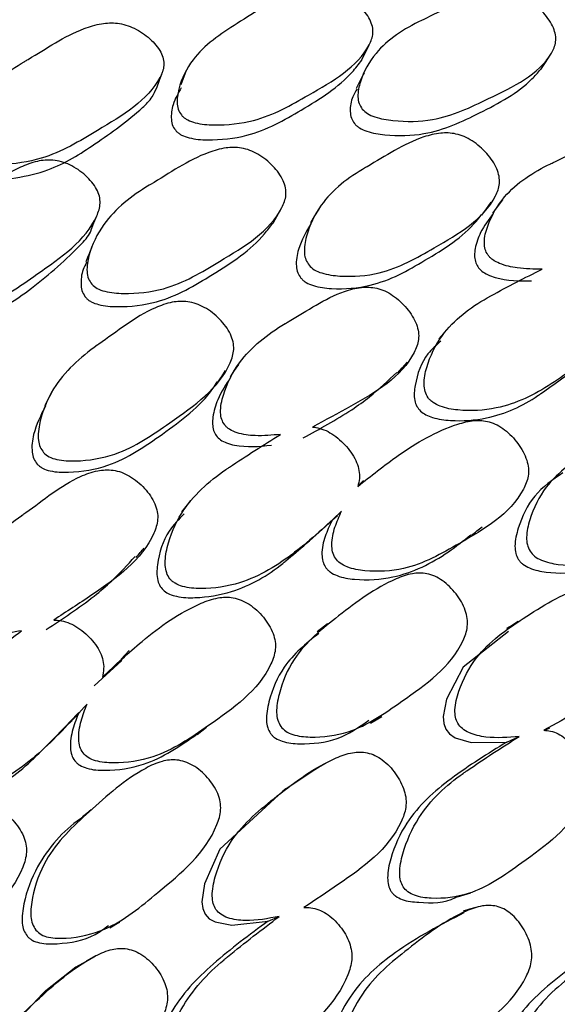
# Model space of a CAD drawing. Units: millimetres. Extents: x 21 to 742, y 74 to 781.
# Drawn here: x 71 to 75, y 566 to 574 of the extents above; entities that cross this region are included whole.
import ezdxf

# ---------------------------------------------------------------- set-up
doc = ezdxf.new("R2010")
doc.units = ezdxf.units.MM

msp = doc.modelspace()

# ---------------------------------------------------------------- linework, layer by layer
at = {"color": 7, "linetype": 'Continuous', "lineweight": 25}
for p, q in [((73.5055, 570.1101), (73.5803, 570.1827)), ((73.4734, 569.3186), (73.3948, 569.2563)), ((71.8955, 569.0367), (71.6818, 568.8434)), ((73.8032, 568.557), (73.8895, 568.6082)), ((72.4718, 568.4695), (72.545, 568.5263)), ((75.1351, 568.5014), (75.1803, 568.5213)), ((74.8486, 568.4114), (74.9445, 568.4547)), ((73.0166, 567.0378), (73.1024, 567.0736))]:
    msp.add_line(p, q, dxfattribs=at)
at = {"color": 7, "linetype": 'Continuous', "lineweight": 25, "flags": 128}
for points in [[(73.7341, 573.6421), (73.7628, 573.701), (73.7914, 573.7599)], [(75.1099, 573.5716), (75.1454, 573.6273), (75.1809, 573.683)], [(72.1636, 573.432), (72.1846, 573.4919), (72.2056, 573.5519)], [(72.3858, 573.557), (72.3634, 573.4962), (72.3483, 573.4552)], [(74.6567, 572.4555), (74.6932, 572.5045), (74.7296, 572.5534)], [(74.8147, 572.5721), (74.7767, 572.5216), (74.7387, 572.4711)], [(73.0556, 572.3925), (73.0843, 572.4442), (73.113, 572.496)], [(73.4051, 572.5013), (73.3742, 572.449), (73.3433, 572.3966)], [(71.6591, 572.3417), (71.6807, 572.3961), (71.7024, 572.4506)], [(74.4032, 571.5939), (74.3647, 571.5493), (74.3262, 571.5048)], [(72.6307, 571.1727), (72.6606, 571.2175), (72.6905, 571.2622)], [(72.7887, 571.3084), (72.7572, 571.2619), (72.7258, 571.2154)], [(74.0108, 571.2425), (74.0469, 571.2842), (74.0831, 571.3259)], [(71.3512, 571.0874), (71.3271, 571.0396), (71.3029, 570.9918)], [(73.7481, 570.4184), (73.7099, 570.3804), (73.7054, 570.3759)], [(72.4178, 570.2601), (72.3856, 570.2197), (72.3535, 570.1794)], [(73.4758, 570.0805), (73.5124, 570.1159), (73.549, 570.1512)], [(74.9371, 569.3371), (74.8917, 569.3098), (74.8463, 569.2826)], [(74.8618, 569.2597), (74.514, 568.9869), (74.3874, 568.7402), (74.3605, 568.6075), (74.3649, 568.5546), (74.381, 568.5107), (74.4099, 568.4744), (74.4519, 568.4453), (74.5752, 568.4084), (74.8486, 568.4114), (74.8486, 568.4114)], [(71.9515, 569.1135), (71.9191, 569.0798), (71.8868, 569.0461)], [(73.4571, 568.247), (73.4161, 568.2232), (73.3751, 568.1993)], [(73.3755, 568.1982), (73.1566, 568.0537), (73.1537, 568.0517), (73.1308, 568.036), (72.6453, 567.5886), (72.5289, 567.3244), (72.5085, 567.1867), (72.5157, 567.1333), (72.5345, 567.0903), (72.5658, 567.0564), (72.6102, 567.0311), (72.7379, 567.0064), (73.0166, 567.0378), (73.0166, 567.0378)], [(71.6601, 567.8905), (71.6267, 567.8639), (71.5933, 567.8374)], [(74.4698, 567.2236), (74.5209, 567.239), (74.5719, 567.2545)], [(74.6118, 567.1424), (74.5627, 567.1285), (74.5135, 567.1145)], [(71.8027, 566.9872), (71.8413, 567.0091), (71.8799, 567.0309)], [(71.6209, 566.7284), (71.5423, 566.684), (71.3123, 566.504), (71.3094, 566.5017), (71.287, 566.4835), (70.8175, 565.9825), (70.7135, 565.7035), (70.7003, 565.562), (70.7105, 565.5087), (70.7319, 565.4669), (70.7657, 565.4356), (70.8122, 565.4143), (70.9433, 565.4016), (71.225, 565.4607), (71.225, 565.4607)], [(71.6915, 566.7704), (71.6556, 566.7509), (71.6198, 566.7314)]]:
    msp.add_lwpolyline(points, dxfattribs=at)
at = {"color": 7, "linetype": 'Continuous', "lineweight": 25}
msp.add_arc((90.1801, 545.8939), 25.1016, 123.51354, 127.43154, dxfattribs=at)
for points, knots in [([(72.3584, 573.2151), (72.3485, 573.2281), (72.3268, 573.2568), (72.3138, 573.33), (72.3362, 573.4684), (72.4513, 573.7095), (72.7935, 573.9384), (73.0958, 574.1264), (73.3448, 574.1984), (73.4549, 574.1993), (73.5385, 574.1778), (73.625, 574.1385), (73.7206, 574.0656), (73.7919, 573.9769), (73.8196, 573.903), (73.8249, 573.8349), (73.7351, 573.608), (73.3768, 573.4071), (72.982, 573.1757), (72.6606, 573.1408), (72.4851, 573.153), (72.4099, 573.1787), (72.3768, 573.1981), (72.3644, 573.2095), (72.3584, 573.2151)], [0, 0, 0, 0, 0.011408, 0.025134, 0.057291, 0.128005, 0.246776, 0.379034, 0.411897, 0.438857, 0.453255, 0.468093, 0.500242, 0.531861, 0.546078, 0.560196, 0.58714, 0.752819, 0.871789, 0.943383, 0.975138, 0.988609, 0.99447, 1, 1, 1, 1]), ([(73.7397, 573.269), (73.7307, 573.2829), (73.7108, 573.3134), (73.7019, 573.3876), (73.7317, 573.5248), (73.8606, 573.7549), (74.0639, 573.8873), (74.3489, 574.0216), (74.5248, 574.1249), (74.7727, 574.1733), (74.8817, 574.1649), (74.9633, 574.1363), (75.0464, 574.0897), (75.1366, 574.0087), (75.2017, 573.9139), (75.2251, 573.8374), (75.2266, 573.7685), (75.1261, 573.5476), (74.7594, 573.3754), (74.3553, 573.1771), (74.034, 573.1687), (73.8624, 573.1968), (73.7798, 573.231), (73.7523, 573.2571), (73.7397, 573.269)], [0, 0, 0, 0, 0.011432, 0.025155, 0.057267, 0.127997, 0.246839, 0.249999, 0.378969, 0.411863, 0.438883, 0.453308, 0.468152, 0.500299, 0.531961, 0.546225, 0.560363, 0.587306, 0.75284, 0.871831, 0.943338, 0.975118, 0.988625, 1, 1, 1, 1]), ([(70.9597, 573.5067), (71.0202, 573.5502), (71.0816, 573.5944), (71.1567, 573.6391), (71.3078, 573.7275), (71.4825, 573.8511), (71.728, 573.928), (71.8408, 573.9334), (71.9266, 573.9156), (72.0151, 573.8803), (72.1131, 573.8121), (72.1863, 573.7268), (72.2148, 573.6541), (72.2203, 573.5862), (72.1277, 573.3546), (71.7592, 573.1373), (71.3532, 572.8897), (71.0249, 572.8394), (70.8459, 572.8435), (70.769, 572.8655), (70.7356, 572.8836), (70.709, 572.9045), (70.6852, 572.9406), (70.6701, 573.012), (70.681, 573.0827), (70.6973, 573.1336), (70.7018, 573.1476)], [0, 0, 0, 0, 0.064991, 0.066036, 0.074936, 0.21505, 0.252371, 0.28313, 0.299572, 0.316497, 0.35308, 0.388979, 0.405111, 0.42112, 0.451691, 0.640009, 0.775248, 0.856634, 0.892694, 0.908004, 0.914671, 0.920966, 0.933958, 0.949577, 0.986127, 1, 1, 1, 1]), ([(72.3123, 573.0986), (72.3183, 573.0932), (72.3305, 573.0819), (72.3631, 573.0629), (72.4375, 573.0378), (72.6113, 573.0264), (72.9287, 573.0625), (73.2904, 573.2689), (73.5941, 573.4588), (73.7114, 573.6128), (73.7351, 573.6438)], [0, 0, 0, 0, 0.0132619, 0.0273285, 0.0597224, 0.1363017, 0.3093757, 0.5974661, 0.9188034, 1, 1, 1, 1]), ([(73.6798, 573.1571), (73.6854, 573.1511), (73.6969, 573.1388), (73.7281, 573.1171), (73.8003, 573.0857), (73.9716, 573.0596), (74.288, 573.0688), (74.6581, 573.2457), (74.9656, 573.4073), (75.0866, 573.548), (75.108, 573.5729)], [0, 0, 0, 0, 0.013472, 0.02776, 0.060629, 0.138185, 0.313131, 0.604803, 0.930004, 1, 1, 1, 1]), ([(73.753, 573.5479), (73.7429, 573.5279), (73.7227, 573.4879), (73.7026, 573.4479), (73.6925, 573.4279)], [0, 0, 0, 0, 0.500002, 1, 1, 1, 1]), ([(70.6732, 573.0258), (70.662, 572.9891), (70.6426, 572.9252), (70.6466, 572.8424), (70.6742, 572.7903), (70.7088, 572.7608), (70.7556, 572.7412), (70.8821, 572.7155), (71.0819, 572.7366), (71.3944, 572.8076), (71.71, 573.0133), (71.9741, 573.2002), (72.1262, 573.3517), (72.1514, 573.4086), (72.162, 573.4324)], [0, 0, 0, 0, 0.064674, 0.112449, 0.133369, 0.152884, 0.174171, 0.199559, 0.322159, 0.442203, 0.650792, 0.893687, 0.955516, 1, 1, 1, 1]), ([(72.3503, 573.4312), (72.3261, 573.3897), (72.2827, 573.3154), (72.2692, 573.2119), (72.2813, 573.1398), (72.3026, 573.1115), (72.3123, 573.0986)], [0, 0, 0, 0, 0.41683, 0.744705, 0.884261, 1, 1, 1, 1]), ([(73.7007, 573.4244), (73.6882, 573.4046), (73.6557, 573.3532), (73.6437, 573.2738), (73.6513, 573.2009), (73.6709, 573.1707), (73.6798, 573.1571)], [0, 0, 0, 0, 0.26063, 0.675924, 0.852907, 1, 1, 1, 1]), ([(73.3313, 572.0701), (73.3223, 572.0835), (73.3028, 572.1127), (73.2894, 572.1916), (73.3163, 572.3407), (73.4379, 572.5949), (73.6365, 572.7472), (73.9154, 572.9057), (74.0872, 573.025), (74.3319, 573.0891), (74.4406, 573.0854), (74.5226, 573.059), (74.6067, 573.0135), (74.6988, 572.9318), (74.7666, 572.8341), (74.792, 572.7536), (74.7956, 572.6802), (74.7018, 572.4384), (74.3421, 572.2344), (73.9452, 572.0031), (73.6264, 571.9777), (73.4551, 571.9991), (73.3721, 572.0315), (73.3441, 572.058), (73.3313, 572.0701)], [0, 0, 0, 0, 0.010782, 0.023378, 0.057323, 0.128071, 0.246938, 0.250413, 0.378908, 0.411765, 0.438824, 0.453283, 0.468174, 0.50036, 0.532003, 0.54625, 0.560372, 0.58731, 0.752885, 0.871849, 0.943367, 0.975141, 0.988637, 1, 1, 1, 1]), ([(75.1193, 572.0404), (75.0565, 572.0409), (74.9497, 572.0416), (74.819, 572.0697), (74.749, 572.1056), (74.7196, 572.1302), (74.6977, 572.1558), (74.68, 572.1949), (74.6719, 572.2729), (74.7121, 572.4176), (74.8503, 572.6558), (75.0532, 572.7871), (75.1978, 572.8552), (75.3475, 572.9241), (75.5227, 573.0258), (75.7595, 573.0653), (75.8658, 573.0517), (75.9442, 573.018), (76.0234, 572.9652), (76.1079, 572.8759), (76.1673, 572.773), (76.1864, 572.6911), (76.1847, 572.6181), (76.0755, 572.3883), (75.7494, 572.2333), (75.4601, 572.1127), (75.3621, 572.0719)], [0, 0, 0, 0, 0.048376, 0.082199, 0.096472, 0.10266, 0.108491, 0.119829, 0.133161, 0.169356, 0.244831, 0.371306, 0.372519, 0.381141, 0.511764, 0.546724, 0.575537, 0.590938, 0.606815, 0.6411, 0.674788, 0.689956, 0.704994, 0.7337, 0.909787, 1, 1, 1, 1]), ([(71.6641, 571.9247), (71.6545, 571.9385), (71.6333, 571.9687), (71.6218, 572.046), (71.6474, 572.1932), (71.7706, 572.4476), (71.9726, 572.606), (72.2575, 572.7745), (72.4328, 572.9001), (72.683, 572.975), (72.7941, 572.9764), (72.8778, 572.954), (72.9637, 572.9127), (73.0578, 572.8358), (73.1271, 572.7421), (73.1532, 572.6636), (73.157, 572.5912), (73.0619, 572.3484), (72.6949, 572.1316), (72.2915, 571.885), (71.9658, 571.8462), (71.7908, 571.86), (71.706, 571.8884), (71.6772, 571.9133), (71.6641, 571.9247)], [0, 0, 0, 0, 0.011432, 0.025155, 0.057267, 0.127997, 0.246839, 0.249999, 0.378969, 0.411863, 0.438883, 0.453308, 0.468152, 0.500299, 0.531961, 0.546225, 0.560363, 0.587306, 0.75284, 0.871831, 0.943338, 0.975118, 0.988625, 1, 1, 1, 1]), ([(70.2689, 571.7474), (70.2585, 571.7603), (70.2357, 571.7887), (70.2202, 571.8647), (70.2384, 572.0126), (70.347, 572.2768), (70.6855, 572.5479), (70.9855, 572.7731), (71.2352, 572.8713), (71.3465, 572.8818), (71.4318, 572.8664), (71.5204, 572.8323), (71.6194, 572.7636), (71.6942, 572.6761), (71.7245, 572.6004), (71.732, 572.529), (71.6482, 572.2811), (71.2918, 572.0372), (70.9002, 571.759), (70.5766, 571.6947), (70.3989, 571.6926), (70.3221, 571.7134), (70.2881, 571.731), (70.2752, 571.742), (70.2689, 571.7474)], [0, 0, 0, 0, 0.011408, 0.025134, 0.057291, 0.128005, 0.246776, 0.379034, 0.411897, 0.438857, 0.453255, 0.468093, 0.500242, 0.531861, 0.546078, 0.560196, 0.58714, 0.752819, 0.871789, 0.943383, 0.975138, 0.988609, 0.99447, 1, 1, 1, 1]), ([(74.7445, 572.4679), (74.7096, 572.421), (74.6494, 572.3402), (74.6084, 572.2259), (74.6, 572.1492), (74.6052, 572.1018), (74.6235, 572.0589), (74.6576, 572.0229), (74.7048, 571.9955), (74.8338, 571.9502), (74.9457, 571.9501), (75.0382, 571.9501)], [0, 0, 0, 0, 0.219862, 0.378859, 0.440125, 0.491463, 0.537955, 0.583428, 0.635418, 0.698892, 1, 1, 1, 1]), ([(71.618, 571.8217), (71.6239, 571.816), (71.6359, 571.8041), (71.6683, 571.7841), (71.7425, 571.7577), (71.9171, 571.746), (72.2378, 571.7852), (72.6075, 572.0062), (72.9144, 572.2057), (73.0327, 572.3655), (73.0535, 572.3937)], [0, 0, 0, 0, 0.013478, 0.027772, 0.060656, 0.138247, 0.313271, 0.605073, 0.930418, 1, 1, 1, 1]), ([(73.3479, 572.3947), (73.3101, 572.3296), (73.2512, 572.2284), (73.2281, 572.0919), (73.2408, 572.0142), (73.26, 571.9854), (73.2688, 571.9721)], [0, 0, 0, 0, 0.516285, 0.803182, 0.909336, 1, 1, 1, 1]), ([(73.2688, 571.9721), (73.2745, 571.966), (73.2863, 571.9535), (73.3178, 571.9318), (73.3904, 571.9019), (73.5614, 571.8827), (73.8756, 571.9085), (74.2385, 572.116), (74.5308, 572.2954), (74.6403, 572.4408), (74.6532, 572.4578)], [0, 0, 0, 0, 0.0138296, 0.0284968, 0.06225, 0.1419477, 0.3217856, 0.6214588, 0.9556941, 1, 1, 1, 1]), ([(70.237, 571.6408), (70.2432, 571.6356), (70.2559, 571.6248), (70.2894, 571.6075), (70.3654, 571.5873), (70.5414, 571.59), (70.8596, 571.6558), (71.228, 571.9009), (71.4983, 572.141), (71.6474, 572.3004), (71.6585, 572.3409), (71.6586, 572.3416)], [0, 0, 0, 0, 0.0132448, 0.0272933, 0.0596454, 0.1361259, 0.3089767, 0.5966956, 0.9176184, 0.9987103, 1, 1, 1, 1]), ([(71.663, 572.206), (71.6553, 572.1876), (71.64, 572.1508), (71.6246, 572.114), (71.617, 572.0956)], [0, 0, 0, 0, 0.500001, 1, 1, 1, 1]), ([(71.6244, 572.0929), (71.6146, 572.0748), (71.5859, 572.0214), (71.5775, 571.9412), (71.5877, 571.8652), (71.6085, 571.8353), (71.618, 571.8217)], [0, 0, 0, 0, 0.224101, 0.659913, 0.845639, 1, 1, 1, 1]), ([(75.5548, 571.4292), (75.4371, 571.3359), (75.203, 571.1502), (74.8399, 570.9647), (74.5306, 570.9478), (74.3627, 570.975), (74.292, 571.0092), (74.262, 571.0335), (74.2382, 571.0605), (74.2192, 571.1029), (74.2096, 571.1843), (74.242, 571.3382), (74.3696, 571.5973), (74.5675, 571.7462), (74.7024, 571.8218), (74.7117, 571.827), (74.8501, 571.9037), (74.988, 571.9738), (75.1193, 572.0404)], [0, 0, 0, 0, 0.162728, 0.323821, 0.420728, 0.4637, 0.481945, 0.489894, 0.497401, 0.513203, 0.53073, 0.57503, 0.670707, 0.831589, 0.83196, 0.834876, 0.84297, 1, 1, 1, 1]), ([(73.111, 570.7721), (73.0471, 570.7663), (72.9384, 570.7566), (72.8042, 570.7729), (72.7316, 570.8034), (72.7008, 570.826), (72.6775, 570.8506), (72.6579, 570.8896), (72.6466, 570.9699), (72.6818, 571.1247), (72.8133, 571.3866), (73.0148, 571.5438), (73.1593, 571.6293), (73.3091, 571.7162), (73.4838, 571.8401), (73.7237, 571.9056), (73.8325, 571.9022), (73.9137, 571.8749), (73.9964, 571.8278), (74.0859, 571.7433), (74.1504, 571.642), (74.173, 571.5585), (74.174, 571.4822), (74.0716, 571.2312), (73.7451, 571.0362), (73.4552, 570.8815), (73.357, 570.8292)], [0, 0, 0, 0, 0.048376, 0.082199, 0.096472, 0.10266, 0.108491, 0.119829, 0.133161, 0.169356, 0.244831, 0.371306, 0.372519, 0.381141, 0.511764, 0.546724, 0.575537, 0.590938, 0.606815, 0.6411, 0.674788, 0.689956, 0.704994, 0.7337, 0.909787, 1, 1, 1, 1]), ([(71.2941, 570.6329), (71.2845, 570.6461), (71.2636, 570.6748), (71.2469, 570.7557), (71.2685, 570.9138), (71.3821, 571.1903), (71.5778, 571.3678), (71.8548, 571.5594), (72.0248, 571.7004), (72.2709, 571.7905), (72.3814, 571.797), (72.4655, 571.7771), (72.5526, 571.7374), (72.6491, 571.6607), (72.7215, 571.565), (72.7504, 571.4833), (72.7568, 571.4068), (72.6705, 571.1452), (72.3129, 570.8979), (71.9192, 570.6196), (71.5968, 570.5636), (71.4223, 570.5702), (71.337, 570.5964), (71.3075, 570.6215), (71.2941, 570.6329)], [0, 0, 0, 0, 0.010782, 0.023378, 0.057323, 0.128071, 0.246938, 0.250413, 0.378908, 0.411765, 0.438824, 0.453283, 0.468174, 0.50036, 0.532003, 0.54625, 0.560372, 0.58731, 0.752885, 0.871849, 0.943367, 0.975141, 0.988637, 1, 1, 1, 1]), ([(74.3434, 571.488), (74.3079, 571.4573), (74.208, 571.3709), (74.1491, 571.203), (74.1329, 571.0573), (74.1561, 570.9879), (74.1863, 570.9492), (74.2288, 570.9207), (74.3064, 570.8902), (74.4671, 570.8708), (74.7572, 570.8915), (74.98, 570.9945), (75.1561, 571.1177), (75.2852, 571.2087), (75.4021, 571.2985), (75.4678, 571.349)], [0, 0, 0, 0, 0.072194, 0.203302, 0.258317, 0.279287, 0.298495, 0.319108, 0.343345, 0.40681, 0.538294, 0.755392, 0.769339, 0.870486, 1, 1, 1, 1]), ([(72.731, 571.2132), (72.6944, 571.1567), (72.6334, 571.0623), (72.5944, 570.9345), (72.5888, 570.8537), (72.596, 570.8048), (72.6164, 570.762), (72.6525, 570.7279), (72.7015, 570.7039), (72.8346, 570.6695), (72.9485, 570.6805), (73.0426, 570.6897)], [0, 0, 0, 0, 0.233502, 0.389719, 0.449914, 0.500354, 0.546033, 0.590711, 0.641793, 0.704156, 1, 1, 1, 1]), ([(73.287, 570.747), (73.4138, 570.8153), (73.5916, 570.911), (73.8286, 571.0821), (73.9369, 571.1842), (74.0047, 571.248)], [0, 0, 0, 0, 0.482831, 0.676791, 1, 1, 1, 1]), ([(71.2449, 570.5443), (71.2509, 570.5385), (71.2633, 570.5265), (71.2961, 570.5068), (71.3708, 570.4822), (71.5449, 570.4778), (71.8626, 570.5338), (72.2226, 570.7843), (72.5112, 570.9974), (72.6159, 571.1577), (72.627, 571.1748)], [0, 0, 0, 0, 0.013893, 0.028628, 0.062537, 0.142603, 0.323272, 0.624329, 0.960107, 1, 1, 1, 1]), ([(71.308, 570.9902), (71.2724, 570.9195), (71.2169, 570.8091), (71.199, 570.6655), (71.2149, 570.5856), (71.2354, 570.5573), (71.2449, 570.5443)], [0, 0, 0, 0, 0.513683, 0.802123, 0.908849, 1, 1, 1, 1]), ([(73.7045, 570.3715), (73.8062, 570.4534), (74.042, 570.6433), (74.343, 570.8184), (74.5908, 570.8841), (74.697, 570.8773), (74.7754, 570.8468), (74.8545, 570.7957), (74.9389, 570.7058), (74.9982, 570.5993), (75.017, 570.5123), (75.0148, 570.4334), (74.9037, 570.1763), (74.5369, 569.9662), (74.1295, 569.7316), (73.8165, 569.7143), (73.6489, 569.7417), (73.5719, 569.78), (73.5303, 569.8204), (73.5091, 569.8723), (73.5021, 569.9557), (73.526, 570.0631), (73.5622, 570.1429), (73.5803, 570.1827)], [0, 0, 0, 0, 0.106099, 0.246032, 0.280846, 0.309526, 0.324879, 0.340691, 0.374847, 0.408343, 0.423386, 0.438322, 0.466874, 0.642495, 0.768648, 0.844562, 0.878201, 0.892491, 0.904549, 0.91694, 0.930676, 0.965354, 1, 1, 1, 1]), ([(75.0271, 569.8768), (75.0193, 569.8931), (75.0028, 569.9274), (74.9983, 570.0126), (75.0345, 570.1695), (75.1684, 570.4373), (75.5136, 570.6683), (75.8167, 570.857), (76.0558, 570.9185), (76.1579, 570.9102), (76.2331, 570.8783), (76.309, 570.8256), (76.3895, 570.7333), (76.4456, 570.6248), (76.4627, 570.537), (76.4596, 570.458), (76.3489, 570.203), (75.9924, 570.0032), (75.6009, 569.7716), (75.2983, 569.7612), (75.1383, 569.7936), (75.0626, 569.8331), (75.0382, 569.8631), (75.0271, 569.8768)], [0, 0, 0, 0, 0.011695, 0.024651, 0.057368, 0.128021, 0.246818, 0.378985, 0.411908, 0.438908, 0.453347, 0.468171, 0.500334, 0.531939, 0.546118, 0.560188, 0.587084, 0.752996, 0.871851, 0.943322, 0.975098, 0.988607, 1, 1, 1, 1]), ([(73.357, 570.8292), (73.3658, 570.8282), (73.3956, 570.8248), (73.4471, 570.8097), (73.531, 570.7659), (73.6231, 570.6831), (73.6911, 570.5814), (73.7167, 570.4957), (73.7202, 570.432), (73.7099, 570.3924), (73.7045, 570.3715)], [0, 0, 0, 0, 0.042582, 0.143373, 0.247146, 0.471518, 0.692156, 0.791496, 0.889948, 1, 1, 1, 1]), ([(73.5803, 570.1827), (73.4645, 570.0742), (73.2339, 569.8584), (72.8723, 569.6306), (72.5584, 569.5825), (72.3864, 569.5942), (72.3131, 569.6227), (72.2815, 569.6449), (72.2562, 569.6704), (72.235, 569.7124), (72.2217, 569.7956), (72.248, 569.9579), (72.3667, 570.2386), (72.5617, 570.4122), (72.6957, 570.5039), (72.705, 570.5102), (72.8426, 570.6034), (72.9802, 570.6899), (73.111, 570.7721)], [0, 0, 0, 0, 0.162728, 0.323821, 0.420728, 0.4637, 0.481945, 0.489894, 0.497401, 0.513203, 0.53073, 0.57503, 0.670707, 0.831589, 0.83196, 0.834876, 0.84297, 1, 1, 1, 1]), ([(71.1247, 569.2664), (71.0601, 569.2546), (70.9504, 569.2346), (70.8139, 569.2393), (70.739, 569.2643), (70.7068, 569.285), (70.6821, 569.3083), (70.6606, 569.3469), (70.6458, 569.429), (70.6748, 569.5923), (70.7969, 569.8756), (70.9945, 570.0568), (71.1374, 570.1587), (71.2856, 570.2626), (71.4577, 570.4074), (71.6984, 570.4977), (71.8088, 570.5042), (71.8924, 570.4835), (71.9782, 570.4423), (72.0725, 570.3629), (72.1421, 570.264), (72.1686, 570.1796), (72.1728, 570.1006), (72.0794, 569.8307), (71.7562, 569.598), (71.4689, 569.4113), (71.3716, 569.348)], [0, 0, 0, 0, 0.048376, 0.082199, 0.096472, 0.10266, 0.108491, 0.119829, 0.133161, 0.169356, 0.244831, 0.371306, 0.372519, 0.381141, 0.511764, 0.546724, 0.575537, 0.590938, 0.606815, 0.6411, 0.674788, 0.689956, 0.704994, 0.7337, 0.909787, 1, 1, 1, 1]), ([(75.2792, 570.4781), (75.2011, 570.4247), (75.049, 570.3207), (74.9463, 570.102), (74.908, 569.9461), (74.9141, 569.8617), (74.9299, 569.8298), (74.9372, 569.815)], [0, 0, 0, 0, 0.368017, 0.717373, 0.884948, 0.946989, 1, 1, 1, 1]), ([(72.373, 570.1626), (72.3315, 570.121), (72.2262, 570.0157), (72.1693, 569.828), (72.1593, 569.6757), (72.1859, 569.6062), (72.2183, 569.5692), (72.2627, 569.5438), (72.343, 569.5199), (72.5073, 569.5156), (72.8016, 569.5657), (73.0239, 569.6943), (73.1979, 569.8393), (73.3254, 569.9464), (73.4407, 570.0513), (73.5055, 570.1101)], [0, 0, 0, 0, 0.084446, 0.213823, 0.268112, 0.288805, 0.307759, 0.3281, 0.352016, 0.414643, 0.544391, 0.758623, 0.772385, 0.872197, 1, 1, 1, 1]), ([(73.5057, 570.1105), (73.4875, 570.071), (73.4506, 569.9906), (73.4256, 569.8829), (73.434, 569.8002), (73.4517, 569.7595), (73.4734, 569.7334), (73.5024, 569.709), (73.5714, 569.6749), (73.7375, 569.6487), (74.0447, 569.67), (74.3413, 569.8172), (74.5169, 569.9576), (74.5732, 570.0026)], [0, 0, 0, 0, 0.083311, 0.16945, 0.201349, 0.228592, 0.242587, 0.25741, 0.291465, 0.371873, 0.553824, 0.856824, 1, 1, 1, 1]), ([(74.5777, 569.9992), (74.5916, 570.01), (74.6193, 570.0314), (74.6471, 570.0528), (74.661, 570.0635)], [0, 0, 0, 0, 0.4999991, 1, 1, 1, 1]), ([(72.0056, 569.8285), (72.0153, 569.8407), (72.0349, 569.8651), (72.0545, 569.8896), (72.0643, 569.9018)], [0, 0, 0, 0, 0.500011, 1, 1, 1, 1]), ([(71.3141, 569.2752), (71.4397, 569.3575), (71.6158, 569.473), (71.8403, 569.6644), (71.9383, 569.7716), (71.9965, 569.8354)], [0, 0, 0, 0, 0.502211, 0.703957, 1, 1, 1, 1]), ([(74.9372, 569.815), (74.9421, 569.8082), (74.9522, 569.794), (74.9803, 569.769), (75.0465, 569.7328), (75.2062, 569.703), (75.472, 569.7096), (75.6541, 569.8142), (75.7573, 569.8735)], [0, 0, 0, 0, 0.024893, 0.051272, 0.111905, 0.254979, 0.577657, 1, 1, 1, 1]), ([(73.1139, 568.5317), (73.1052, 568.5475), (73.0867, 568.581), (73.078, 568.6678), (73.1074, 568.8323), (73.2312, 569.1208), (73.5723, 569.3937), (73.873, 569.6196), (74.1143, 569.7082), (74.219, 569.7104), (74.2973, 569.6857), (74.3773, 569.6395), (74.4638, 569.5533), (74.5263, 569.448), (74.548, 569.3597), (74.5486, 569.2783), (74.4476, 569.0049), (74.093, 568.762), (73.7045, 568.4836), (73.3961, 568.4413), (73.2314, 568.4579), (73.1523, 568.4905), (73.126, 568.5188), (73.1139, 568.5317)], [0, 0, 0, 0, 0.011695, 0.024651, 0.057368, 0.128021, 0.246818, 0.378985, 0.411908, 0.438908, 0.453347, 0.468171, 0.500334, 0.531939, 0.546118, 0.560188, 0.587084, 0.752996, 0.871851, 0.943322, 0.975098, 0.988607, 1, 1, 1, 1]), ([(74.9445, 568.4547), (74.8596, 568.4474), (74.7324, 568.4364), (74.5816, 568.4694), (74.5087, 568.511), (74.4713, 568.5529), (74.4527, 568.6045), (74.4478, 568.6911), (74.4924, 568.8544), (74.6365, 569.1306), (74.9901, 569.3735), (75.3026, 569.5689), (75.546, 569.632), (75.6485, 569.6229), (75.7227, 569.5897), (75.7966, 569.5349), (75.8735, 569.4394), (75.9251, 569.3275), (75.9391, 569.2369), (75.9334, 569.1551), (75.8153, 568.8909), (75.4977, 568.7028), (75.221, 568.5507), (75.1321, 568.5018)], [0, 0, 0, 0, 0.066888, 0.100295, 0.114505, 0.126495, 0.137841, 0.151086, 0.186728, 0.261028, 0.385911, 0.524736, 0.559313, 0.587682, 0.602848, 0.61846, 0.652269, 0.68558, 0.70059, 0.715461, 0.743819, 0.917661, 1, 1, 1, 1]), ([(71.7448, 568.9088), (71.8444, 569.0028), (72.0752, 569.2208), (72.3734, 569.4307), (72.6225, 569.5228), (72.7309, 569.5263), (72.812, 569.5026), (72.8949, 569.4579), (72.9849, 569.3738), (73.0502, 569.2701), (73.0734, 569.1826), (73.0748, 569.1013), (72.9736, 568.8259), (72.6102, 568.5735), (72.2068, 568.2927), (71.8895, 568.2445), (71.7179, 568.2565), (71.6378, 568.2884), (71.5937, 568.3259), (71.5697, 568.3772), (71.5586, 568.4621), (71.5778, 568.5747), (71.6109, 568.6601), (71.6274, 568.7028)], [0, 0, 0, 0, 0.106099, 0.246032, 0.280846, 0.309526, 0.324879, 0.340691, 0.374847, 0.408343, 0.423386, 0.438322, 0.466874, 0.642495, 0.768648, 0.844562, 0.878201, 0.892491, 0.904549, 0.91694, 0.930676, 0.965354, 1, 1, 1, 1]), ([(71.3716, 569.348), (71.3806, 569.3478), (71.411, 569.3471), (71.4638, 569.3363), (71.5509, 569.2989), (71.6481, 569.2221), (71.7217, 569.1237), (71.7515, 569.0379), (71.758, 568.9726), (71.7494, 568.9308), (71.7448, 568.9088)], [0, 0, 0, 0, 0.0425823, 0.1433727, 0.2471457, 0.4715184, 0.6921561, 0.7914959, 0.8899481, 1, 1, 1, 1]), ([(71.6274, 568.7028), (71.5148, 568.5803), (71.2908, 568.3367), (70.9349, 568.0693), (70.619, 567.9913), (70.4442, 567.9877), (70.3687, 568.0104), (70.3356, 568.0303), (70.3088, 568.0543), (70.2853, 568.0956), (70.268, 568.1799), (70.2871, 568.3491), (70.3944, 568.6487), (70.5841, 568.8452), (70.7158, 568.9518), (70.7249, 568.9591), (70.8601, 569.0677), (70.9957, 569.1696), (71.1247, 569.2664)], [0, 0, 0, 0, 0.1627279, 0.3238211, 0.4207284, 0.4637004, 0.481945, 0.4898941, 0.497401, 0.5132029, 0.5307296, 0.5750303, 0.6707072, 0.8315888, 0.8319602, 0.8348764, 0.8429697, 1, 1, 1, 1]), ([(73.4054, 569.2449), (73.3082, 569.1669), (73.1372, 569.0298), (73.0304, 568.773), (72.9992, 568.609), (73.0094, 568.5232), (73.0271, 568.4921), (73.0353, 568.4778)], [0, 0, 0, 0, 0.421275, 0.74119, 0.894643, 0.951456, 1, 1, 1, 1]), ([(70.4295, 568.6095), (70.3834, 568.5566), (70.2754, 568.4325), (70.2229, 568.2265), (70.22, 568.0689), (70.2502, 567.9999), (70.2847, 567.9648), (70.3309, 567.9427), (70.4133, 567.9253), (70.5799, 567.9358), (70.8759, 568.0141), (71.0953, 568.1668), (71.265, 568.332), (71.3893, 568.454), (71.5015, 568.5727), (71.5645, 568.6393)], [0, 0, 0, 0, 0.095078, 0.222952, 0.27661, 0.297063, 0.315797, 0.335902, 0.359541, 0.42144, 0.549681, 0.761426, 0.775028, 0.873681, 1, 1, 1, 1]), ([(71.5647, 568.6397), (71.5482, 568.5973), (71.5144, 568.5112), (71.4941, 568.3982), (71.5065, 568.3141), (71.5264, 568.2741), (71.5497, 568.2494), (71.5803, 568.2271), (71.652, 568.1987), (71.8218, 568.1881), (72.1302, 568.2357), (72.3407, 568.3821), (72.4704, 568.4723)], [0, 0, 0, 0, 0.098497, 0.200338, 0.238052, 0.27026, 0.286807, 0.304332, 0.344595, 0.43966, 0.654777, 1, 1, 1, 1]), ([(71.4509, 568.5167), (71.4607, 568.5266), (71.4803, 568.5463), (71.4999, 568.566), (71.5097, 568.5758)], [0, 0, 0, 0, 0.499998, 1, 1, 1, 1]), ([(73.0353, 568.4778), (73.0406, 568.4713), (73.0516, 568.4578), (73.0815, 568.4351), (73.1507, 568.4048), (73.3149, 568.3913), (73.556, 568.4181), (73.7126, 568.5252), (73.7905, 568.5785)], [0, 0, 0, 0, 0.027761, 0.057179, 0.124799, 0.284359, 0.644218, 1, 1, 1, 1]), ([(75.1321, 568.5018), (75.1498, 568.5004), (75.187, 568.4976), (75.2435, 568.4767), (75.3189, 568.4279), (75.3991, 568.3373), (75.4549, 568.2277), (75.4726, 568.1363), (75.4704, 568.0519), (75.3648, 567.7697), (75.0132, 567.5196), (74.624, 567.2405), (74.324, 567.2031), (74.1639, 567.2224), (74.0901, 567.2586), (74.0515, 567.2979), (74.0309, 567.3491), (74.0224, 567.4372), (74.0595, 567.6088), (74.1909, 567.9023), (74.3856, 568.0806), (74.5177, 568.1737), (74.527, 568.1802), (74.6682, 568.2788), (74.8097, 568.3689), (74.9445, 568.4547)], [0, 0, 0, 0, 0.013824, 0.028999, 0.044589, 0.078394, 0.111731, 0.126757, 0.141641, 0.17003, 0.344039, 0.469123, 0.54424, 0.57766, 0.591881, 0.603885, 0.615239, 0.628497, 0.664186, 0.738572, 0.863557, 0.863884, 0.866233, 0.872556, 1, 1, 1, 1]), ([(74.8485, 568.4113), (74.7041, 568.3223), (74.4276, 568.1516), (74.0989, 567.8636), (73.9675, 567.5718), (73.9299, 567.4022), (73.9378, 567.3151), (73.9546, 567.2732), (73.9754, 567.2468), (74.0031, 567.2227), (74.0693, 567.1903), (74.2265, 567.1761), (74.3782, 567.1741), (74.4641, 567.2245), (74.4687, 567.2272)], [0, 0, 0, 0, 0.255423, 0.489408, 0.628389, 0.69489, 0.719514, 0.740552, 0.751405, 0.762905, 0.789322, 0.851609, 0.992005, 1, 1, 1, 1]), ([(73.1024, 567.0736), (73.0162, 567.0573), (72.8869, 567.0328), (72.7314, 567.0508), (72.6549, 567.0856), (72.6146, 567.1243), (72.5929, 567.1749), (72.5833, 567.2625), (72.6203, 567.4332), (72.7529, 567.7293), (73.1011, 568.0132), (73.4101, 568.2452), (73.6554, 568.3352), (73.7605, 568.3368), (73.8381, 568.3108), (73.9163, 568.2628), (73.9997, 568.1736), (74.0583, 568.0652), (74.0772, 567.9744), (74.0756, 567.8905), (73.9687, 567.609), (73.654, 567.3838), (73.3796, 567.2), (73.2914, 567.141)], [0, 0, 0, 0, 0.066888, 0.100295, 0.114505, 0.126495, 0.137841, 0.151086, 0.186728, 0.261028, 0.385911, 0.524736, 0.559313, 0.587682, 0.602848, 0.61846, 0.652269, 0.68558, 0.70059, 0.715461, 0.743819, 0.917661, 1, 1, 1, 1]), ([(71.2345, 566.9685), (71.2248, 566.9839), (71.2044, 567.0163), (71.191, 567.1038), (71.2125, 567.2745), (71.3238, 567.5809), (71.6568, 567.8926), (71.9515, 568.1529), (72.1926, 568.2674), (72.2991, 568.28), (72.3799, 568.2624), (72.4635, 568.2231), (72.5559, 568.1435), (72.6247, 568.0421), (72.6513, 567.9542), (72.656, 567.8711), (72.5668, 567.5818), (72.2181, 567.2986), (71.8373, 566.9769), (71.5259, 566.9037), (71.3577, 566.9047), (71.2756, 566.9303), (71.2474, 566.9566), (71.2345, 566.9685)], [0, 0, 0, 0, 0.011695, 0.024651, 0.057368, 0.128021, 0.246818, 0.378985, 0.411908, 0.438908, 0.453347, 0.468171, 0.500334, 0.531939, 0.546118, 0.560188, 0.587084, 0.752996, 0.871851, 0.943322, 0.975098, 0.988607, 1, 1, 1, 1]), ([(69.8277, 567.2279), (69.9238, 567.333), (70.1469, 567.5767), (70.4388, 567.8187), (70.6868, 567.9359), (70.7966, 567.9494), (70.8799, 567.9326), (70.9661, 567.8944), (71.0615, 567.8166), (71.1328, 567.7166), (71.1606, 567.6292), (71.1661, 567.5462), (71.077, 567.2552), (70.7209, 566.9635), (70.3263, 566.64), (70.0072, 566.5621), (69.8329, 566.5589), (69.7502, 566.5844), (69.7036, 566.6188), (69.6767, 566.6689), (69.6612, 566.7547), (69.6751, 566.8714), (69.7043, 566.9617), (69.719, 567.0068)], [0, 0, 0, 0, 0.106099, 0.246032, 0.280846, 0.309526, 0.324879, 0.340691, 0.374847, 0.408343, 0.423386, 0.438322, 0.466874, 0.642495, 0.768648, 0.844562, 0.878201, 0.892491, 0.904549, 0.91694, 0.930676, 0.965354, 1, 1, 1, 1]), ([(71.5936, 567.8356), (71.5877, 567.8315), (71.4475, 567.7353), (71.2613, 567.5247), (71.1463, 567.2251), (71.1236, 567.0542), (71.1383, 566.9677), (71.1579, 566.9377), (71.1669, 566.9238)], [0, 0, 0, 0, 0.020851, 0.492995, 0.773264, 0.9077, 0.957472, 1, 1, 1, 1]), ([(73.2914, 567.141), (73.3095, 567.1415), (73.3477, 567.1426), (73.4065, 567.1273), (73.4861, 567.0859), (73.5729, 567.0026), (73.636, 566.8976), (73.6591, 566.8069), (73.6616, 566.7214), (73.5693, 566.4246), (73.2239, 566.1343), (72.8422, 565.8113), (72.5382, 565.7422), (72.3737, 565.7451), (72.2965, 565.774), (72.2549, 565.8098), (72.231, 565.8593), (72.2175, 565.9476), (72.2457, 566.1249), (72.3636, 566.4353), (72.5523, 566.636), (72.682, 566.744), (72.6912, 566.7516), (72.8299, 566.8662), (72.9695, 566.9724), (73.1024, 567.0736)], [0, 0, 0, 0, 0.013824, 0.028999, 0.044589, 0.078394, 0.111731, 0.126757, 0.141641, 0.17003, 0.344039, 0.469123, 0.54424, 0.57766, 0.591881, 0.603885, 0.615239, 0.628497, 0.664186, 0.738572, 0.863557, 0.863884, 0.866233, 0.872556, 1, 1, 1, 1]), ([(73.602, 565.9456), (73.5951, 565.9607), (73.5801, 565.9936), (73.5762, 566.0835), (73.618, 566.2554), (73.7588, 566.5549), (74.105, 566.839), (74.4125, 567.0705), (74.6522, 567.1593), (74.7533, 567.1599), (74.8268, 567.1328), (74.9, 567.0834), (74.9764, 566.992), (75.028, 566.8813), (75.0425, 566.7889), (75.0375, 566.7037), (74.9226, 566.4185), (74.5624, 566.1681), (74.167, 565.8871), (73.867, 565.8478), (73.7097, 565.8676), (73.6359, 565.9025), (73.6126, 565.9321), (73.602, 565.9456)], [0, 0, 0, 0, 0.01077, 0.023359, 0.057297, 0.128052, 0.246874, 0.378973, 0.411913, 0.43892, 0.453354, 0.46818, 0.500346, 0.532097, 0.546417, 0.560566, 0.587521, 0.752871, 0.871791, 0.943269, 0.975083, 0.988604, 1, 1, 1, 1]), ([(73.0165, 567.0377), (72.874, 566.9323), (72.601, 566.7303), (72.2815, 566.4048), (72.1636, 566.096), (72.1347, 565.9207), (72.1476, 565.8334), (72.1671, 565.7928), (72.1898, 565.7683), (72.2194, 565.7468), (72.2885, 565.7215), (72.4108, 565.7165), (72.5067, 565.7457), (72.561, 565.7622)], [0, 0, 0, 0, 0.273717, 0.52446, 0.673394, 0.744658, 0.771046, 0.793591, 0.805221, 0.817545, 0.845854, 0.912602, 1, 1, 1, 1]), ([(74.5199, 567.1014), (74.3413, 567.0087), (74.0232, 566.8438), (73.6656, 566.5277), (73.5234, 566.2332), (73.4812, 566.063), (73.4846, 565.974), (73.4992, 565.9416), (73.506, 565.9267)], [0, 0, 0, 0, 0.381721, 0.679891, 0.857125, 0.941912, 0.973255, 1, 1, 1, 1]), ([(71.1669, 566.9238), (71.1726, 566.9177), (71.1845, 566.9051), (71.216, 566.8848), (71.2879, 566.8605), (71.4549, 566.8637), (71.6462, 566.8945), (71.7582, 566.9798), (71.7913, 567.0051)], [0, 0, 0, 0, 0.034891, 0.071863, 0.156848, 0.357384, 0.809657, 1, 1, 1, 1]), ([(76.2061, 566.8086), (76.1348, 566.8563), (76.0306, 566.926), (75.8771, 566.965), (75.6398, 566.936), (75.3433, 566.6723), (75.0294, 566.4472), (74.8853, 566.2193), (74.8245, 566.0509), (74.8189, 565.9125), (74.8151, 565.8173)], [0, 0, 0, 0, 0.126025, 0.184108, 0.241486, 0.498179, 0.758972, 0.820218, 0.876369, 1, 1, 1, 1]), ([(76.3206, 566.8225), (76.2486, 566.8713), (76.1435, 566.9425), (75.9886, 566.9831), (75.7496, 566.9552), (75.4516, 566.6896), (75.1361, 566.4632), (74.9919, 566.2332), (74.9314, 566.0628), (74.9264, 565.9229), (74.923, 565.8266)], [0, 0, 0, 0, 0.126667, 0.184879, 0.242226, 0.498291, 0.758473, 0.819663, 0.875865, 1, 1, 1, 1]), ([(71.3009, 565.4877), (71.2141, 565.4627), (71.0839, 565.4253), (70.9249, 565.4284), (70.8452, 565.4563), (70.8021, 565.4916), (70.7773, 565.5407), (70.7628, 565.6285), (70.7911, 565.805), (70.9098, 566.1179), (71.2484, 566.4397), (71.5503, 566.7055), (71.7951, 566.8212), (71.902, 566.8332), (71.9823, 566.8144), (72.0645, 566.7734), (72.1542, 566.6912), (72.2196, 566.5871), (72.2438, 566.497), (72.2467, 566.4118), (72.1531, 566.1157), (71.845, 565.856), (71.5759, 565.643), (71.4894, 565.5745)], [0, 0, 0, 0, 0.066888, 0.100295, 0.114505, 0.126495, 0.137841, 0.151086, 0.186728, 0.261028, 0.385911, 0.524736, 0.559313, 0.587682, 0.602848, 0.61846, 0.652269, 0.68558, 0.70059, 0.715461, 0.743819, 0.917661, 1, 1, 1, 1])]:
    msp.add_open_spline(points, degree=3, knots=knots, dxfattribs=at)

doc.saveas('drawing.dxf')
